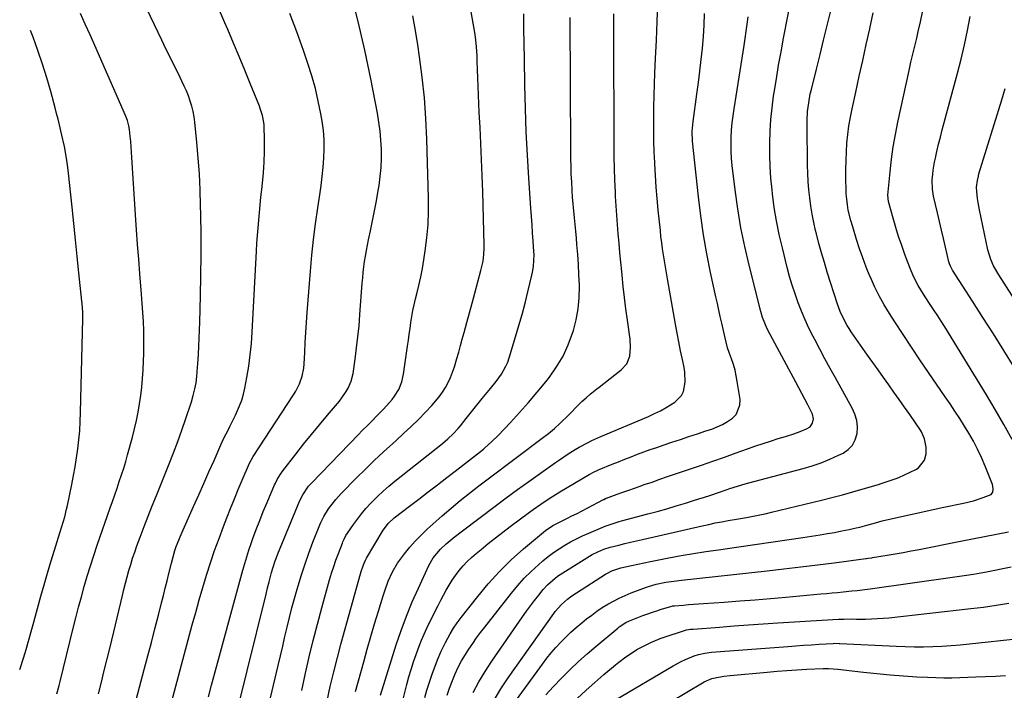
# Model space of a CAD drawing. Units: inches. Extents: x 1911225 to 1916582, y 464193 to 469641.
# Drawn here: x 1911287 to 1911747, y 468016 to 468329 of the extents above; entities that cross this region are included whole.
import ezdxf

# ---------------------------------------------------------------- set-up
doc = ezdxf.new("R2010")
doc.units = ezdxf.units.IN
doc.header["$MEASUREMENT"] = 0
doc.layers.add('7', color=7, linetype='Continuous')
doc.layers.add('8', color=7, linetype='Continuous')

msp = doc.modelspace()

# ---------------------------------------------------------------- linework, layer by layer
at = {"layer": '7', "color": 18}
for points in [[(1911324.06, 468014.37, 1964), (1911325.46, 468019.81, 1964), (1911326.85, 468025.25, 1964), (1911328.2, 468030.7, 1964), (1911329.53, 468036.15, 1964), (1911335.32, 468060.23, 1964), (1911336.04, 468063.17, 1964), (1911336.78, 468066.1, 1964), (1911337.55, 468069.03, 1964), (1911338.35, 468071.95, 1964), (1911339.19, 468074.86, 1964), (1911340.08, 468077.75, 1964), (1911341.05, 468080.61, 1964), (1911342.06, 468083.46, 1964), (1911343.59, 468087.6, 1964), (1911345.43, 468092.5, 1964), (1911347.3, 468097.39, 1964), (1911349.21, 468102.26, 1964), (1911351.16, 468107.11, 1964), (1911357.11, 468121.76, 1964), (1911359.19, 468127.02, 1964), (1911361.2, 468132.31, 1964), (1911363.09, 468137.64, 1964), (1911364.92, 468142.99, 1964), (1911367.51, 468150.84, 1964), (1911368.39, 468153.76, 1964), (1911369.12, 468156.81, 1964), (1911369.66, 468159.72, 1964), (1911370.05, 468162.65, 1964), (1911370.42, 468167.07, 1964), (1911370.52, 468168.55, 1964), (1911370.77, 468173.08, 1964), (1911370.97, 468176.83, 1964), (1911371.14, 468180.57, 1964), (1911371.28, 468184.32, 1964), (1911371.41, 468188.07, 1964), (1911371.75, 468200.3, 1964), (1911371.95, 468209.8, 1964), (1911372.06, 468219.3, 1964), (1911372.03, 468228.8, 1964), (1911371.91, 468238.29, 1964), (1911371.82, 468242.58, 1964), (1911371.59, 468249.93, 1964), (1911371.24, 468257.28, 1964), (1911370.72, 468264.61, 1964), (1911370.08, 468271.94, 1964), (1911369.13, 468281.55, 1964), (1911368.79, 468284.05, 1964), (1911368.35, 468286.52, 1964), (1911367.73, 468288.95, 1964), (1911366.99, 468291.36, 1964), (1911366.13, 468293.73, 1964), (1911365.2, 468296.08, 1964), (1911364.18, 468298.39, 1964), (1911363.1, 468300.67, 1964), (1911361.44, 468304.01, 1964), (1911359.5, 468307.94, 1964), (1911357.56, 468311.89, 1964), (1911355.65, 468315.84, 1964), (1911353.74, 468319.8, 1964), (1911330.94, 468367.55, 1964)], [(1911401.7, 468000.68, 1974), (1911408.02, 468027.65, 1974), (1911409.08, 468032.13, 1974), (1911410.13, 468036.6, 1974), (1911411.18, 468041.08, 1974), (1911412.23, 468045.56, 1974), (1911413.32, 468050.02, 1974), (1911414.45, 468054.48, 1974), (1911415.65, 468058.92, 1974), (1911416.89, 468063.34, 1974), (1911417.33, 468064.83, 1974), (1911418.89, 468069.97, 1974), (1911420.55, 468075.07, 1974), (1911422.35, 468080.13, 1974), (1911424.25, 468085.16, 1974), (1911427.49, 468093.39, 1974), (1911427.89, 468094.38, 1974), (1911429.28, 468097.26, 1974), (1911431.58, 468100.85, 1974), (1911432.56, 468102.17, 1974), (1911434.91, 468105.12, 1974), (1911437.46, 468107.9, 1974), (1911444.61, 468115.23, 1974), (1911448.73, 468119.36, 1974), (1911452.91, 468123.43, 1974), (1911457.17, 468127.42, 1974), (1911461.49, 468131.34, 1974), (1911463.07, 468132.75, 1974), (1911466.6, 468135.97, 1974), (1911470.08, 468139.24, 1974), (1911473.48, 468142.6, 1974), (1911476.83, 468146.01, 1974), (1911479.79, 468149.1, 1974), (1911481.55, 468151.06, 1974), (1911483.2, 468153.1, 1974), (1911484.71, 468155.25, 1974), (1911486.13, 468157.48, 1974), (1911487.37, 468159.8, 1974), (1911488.51, 468162.17, 1974), (1911489.46, 468164.62, 1974), (1911490.31, 468167.11, 1974), (1911491.47, 468171.08, 1974), (1911492.33, 468174.09, 1974), (1911493.18, 468177.12, 1974), (1911494, 468180.15, 1974), (1911494.83, 468183.25, 1974), (1911496.06, 468187.83, 1974), (1911497.3, 468192.41, 1974), (1911498.54, 468196.99, 1974), (1911499.8, 468201.57, 1974), (1911502.7, 468212.12, 1974), (1911503.67, 468216.59, 1974), (1911504.05, 468219.62, 1974), (1911504.2, 468222.66, 1974), (1911504.19, 468224.19, 1974), (1911503.53, 468248.99, 1974), (1911503.29, 468256.5, 1974), (1911503.01, 468264.02, 1974), (1911502.67, 468271.53, 1974), (1911502.28, 468279.04, 1974), (1911501.89, 468285.98, 1974), (1911501.68, 468290.01, 1974), (1911501.5, 468294.06, 1974), (1911501.35, 468298.1, 1974), (1911501.23, 468302.14, 1974), (1911501.13, 468305.83, 1974), (1911500.99, 468310.23, 1974), (1911500.89, 468312.42, 1974), (1911500.61, 468316.82, 1974), (1911500.11, 468321.18, 1974), (1911499.78, 468323.36, 1974), (1911494.9, 468351.52, 1974)], [(1911455.75, 468013.75, 1982), (1911463.18, 468037.21, 1982), (1911465.47, 468043.98, 1982), (1911467.93, 468050.67, 1982), (1911470.63, 468057.27, 1982), (1911473.51, 468063.8, 1982), (1911478.37, 468074.28, 1982), (1911480.39, 468077.83, 1982), (1911482.03, 468080, 1982), (1911483.88, 468081.99, 1982), (1911486.5, 468084.37, 1982), (1911490.24, 468087.55, 1982), (1911494.09, 468090.58, 1982), (1911509.26, 468102, 1982), (1911514.51, 468105.91, 1982), (1911519.78, 468109.79, 1982), (1911525.09, 468113.63, 1982), (1911530.42, 468117.44, 1982), (1911537.55, 468122.48, 1982), (1911539.34, 468123.72, 1982), (1911542.97, 468126.15, 1982), (1911546.64, 468128.5, 1982), (1911548.51, 468129.64, 1982), (1911552.37, 468131.72, 1982), (1911554.44, 468132.73, 1982), (1911558.66, 468134.61, 1982), (1911580.95, 468144.02, 1982), (1911583.77, 468145.3, 1982), (1911586.55, 468146.67, 1982), (1911589.24, 468148.19, 1982), (1911593.19, 468150.63, 1982), (1911596.27, 468153.7, 1982), (1911597.2, 468155.63, 1982), (1911598.04, 468160.06, 1982), (1911597.9, 468164.64, 1982), (1911597.54, 468166.92, 1982), (1911596.74, 468170.58, 1982), (1911595.88, 468174.7, 1982), (1911595.04, 468178.82, 1982), (1911594.26, 468182.95, 1982), (1911593.5, 468187.08, 1982), (1911589.75, 468208.3, 1982), (1911589.26, 468211.11, 1982), (1911588.79, 468213.92, 1982), (1911588.33, 468216.73, 1982), (1911587.88, 468219.54, 1982), (1911587.47, 468222.35, 1982), (1911587.08, 468225.17, 1982), (1911586.75, 468228, 1982), (1911586.45, 468230.83, 1982), (1911585.5, 468240.38, 1982), (1911585.01, 468245.77, 1982), (1911584.56, 468251.16, 1982), (1911584.19, 468256.56, 1982), (1911583.87, 468261.96, 1982), (1911583.84, 468262.63, 1982), (1911583.61, 468267.71, 1982), (1911583.45, 468272.78, 1982), (1911583.37, 468277.86, 1982), (1911583.35, 468282.94, 1982), (1911583.35, 468283.39, 1982), (1911583.41, 468288.69, 1982), (1911583.52, 468293.99, 1982), (1911583.7, 468299.29, 1982), (1911583.92, 468304.59, 1982), (1911584.25, 468311.26, 1982), (1911584.65, 468319.89, 1982), (1911585.02, 468328.52, 1982), (1911585.34, 468337.16, 1982)], [(1911486.87, 468013.65, 1988), (1911488.07, 468017.02, 1988), (1911489.36, 468020.53, 1988), (1911490.62, 468023.69, 1988), (1911492.06, 468026.78, 1988), (1911493.67, 468029.79, 1988), (1911495.44, 468032.69, 1988), (1911497.07, 468035.19, 1988), (1911498.85, 468037.84, 1988), (1911500.67, 468040.46, 1988), (1911502.56, 468043.03, 1988), (1911504.5, 468045.56, 1988), (1911516.98, 468061.46, 1988), (1911519.88, 468064.96, 1988), (1911522.92, 468068.34, 1988), (1911526.14, 468071.54, 1988), (1911529.49, 468074.62, 1988), (1911531.63, 468076.47, 1988), (1911534.05, 468078.46, 1988), (1911536.55, 468080.36, 1988), (1911539.14, 468082.11, 1988), (1911541.8, 468083.77, 1988), (1911544.54, 468085.31, 1988), (1911547.32, 468086.77, 1988), (1911550.15, 468088.13, 1988), (1911553.01, 468089.42, 1988), (1911560.62, 468092.67, 1988), (1911561.55, 468093.05, 1988), (1911565.35, 468094.33, 1988), (1911567.28, 468094.88, 1988), (1911568.25, 468095.14, 1988), (1911580.58, 468098.42, 1988), (1911585.02, 468099.62, 1988), (1911589.45, 468100.87, 1988), (1911593.86, 468102.16, 1988), (1911598.26, 468103.49, 1988), (1911601.94, 468104.63, 1988), (1911604.49, 468105.43, 1988), (1911607.04, 468106.25, 1988), (1911609.57, 468107.1, 1988), (1911613.66, 468108.5, 1988), (1911617.17, 468109.69, 1988), (1911618.92, 468110.27, 1988), (1911622.45, 468111.4, 1988), (1911625.99, 468112.44, 1988), (1911627.78, 468112.93, 1988), (1911653.18, 468119.72, 1988), (1911657.37, 468120.97, 1988), (1911661.52, 468122.37, 1988), (1911665.57, 468124.01, 1988), (1911669.56, 468125.81, 1988), (1911671.73, 468126.86, 1988), (1911674.18, 468128.55, 1988), (1911676.17, 468130.58, 1988), (1911677.47, 468133.1, 1988), (1911678.32, 468135.95, 1988), (1911678.43, 468139.05, 1988), (1911678.15, 468142.08, 1988), (1911677.3, 468145, 1988), (1911676.07, 468147.84, 1988), (1911668.23, 468161.95, 1988), (1911665.77, 468166.43, 1988), (1911663.32, 468170.93, 1988), (1911660.9, 468175.44, 1988), (1911658.5, 468179.96, 1988), (1911657.75, 468181.37, 1988), (1911655.82, 468185.23, 1988), (1911653.99, 468189.13, 1988), (1911652.33, 468193.11, 1988), (1911650.77, 468197.13, 1988), (1911649.35, 468201.2, 1988), (1911648.02, 468205.31, 1988), (1911646.82, 468209.45, 1988), (1911645.71, 468213.62, 1988), (1911643.41, 468222.77, 1988), (1911641.97, 468229.03, 1988), (1911640.69, 468235.32, 1988), (1911639.66, 468241.65, 1988), (1911638.79, 468248.01, 1988), (1911638.58, 468249.85, 1988), (1911638.05, 468255.32, 1988), (1911637.68, 468260.8, 1988), (1911637.52, 468266.29, 1988), (1911637.52, 468271.78, 1988), (1911637.73, 468277.27, 1988), (1911638.08, 468282.75, 1988), (1911638.64, 468288.21, 1988), (1911639.35, 468293.66, 1988), (1911639.61, 468295.44, 1988), (1911640.6, 468301.77, 1988), (1911641.65, 468308.09, 1988), (1911642.78, 468314.39, 1988), (1911643.97, 468320.68, 1988), (1911648.05, 468341.41, 1988)], [(1911338.86, 468000.94, 1966), (1911345.5, 468025.76, 1966), (1911347.17, 468032.07, 1966), (1911348.84, 468038.39, 1966), (1911350.48, 468044.71, 1966), (1911352.1, 468051.04, 1966), (1911353.59, 468056.88, 1966), (1911354.45, 468060.29, 1966), (1911355.31, 468063.71, 1966), (1911356.15, 468067.12, 1966), (1911356.99, 468070.55, 1966), (1911358.17, 468075.43, 1966), (1911358.92, 468078.36, 1966), (1911359.77, 468081.27, 1966), (1911360.44, 468083.17, 1966), (1911361.59, 468086.16, 1966), (1911362.24, 468087.78, 1966), (1911363.62, 468090.98, 1966), (1911368.51, 468101.91, 1966), (1911370.91, 468107.28, 1966), (1911373.31, 468112.65, 1966), (1911375.7, 468118.02, 1966), (1911378.08, 468123.4, 1966), (1911381.27, 468130.64, 1966), (1911382.88, 468134.14, 1966), (1911384.6, 468137.59, 1966), (1911385.48, 468139.3, 1966), (1911387.2, 468142.76, 1966), (1911388.03, 468144.5, 1966), (1911390.03, 468148.94, 1966), (1911391.03, 468151.66, 1966), (1911391.82, 468154.44, 1966), (1911392.46, 468157.27, 1966), (1911393.37, 468162.11, 1966), (1911394.25, 468167.4, 1966), (1911394.99, 468172.72, 1966), (1911395.52, 468178.05, 1966), (1911395.91, 468183.41, 1966), (1911397.9, 468221.28, 1966), (1911398.11, 468224.89, 1966), (1911398.35, 468228.5, 1966), (1911398.62, 468232.1, 1966), (1911398.92, 468235.71, 1966), (1911399.25, 468239.31, 1966), (1911399.61, 468242.91, 1966), (1911400, 468246.51, 1966), (1911400.41, 468250.1, 1966), (1911400.75, 468252.97, 1966), (1911401.23, 468257.88, 1966), (1911401.56, 468262.79, 1966), (1911401.67, 468267.72, 1966), (1911401.63, 468272.65, 1966), (1911401.41, 468280.26, 1966), (1911401.34, 468281.38, 1966), (1911400.73, 468284.69, 1966), (1911399.67, 468287.91, 1966), (1911399.27, 468288.96, 1966), (1911395, 468299.54, 1966), (1911392.42, 468305.87, 1966), (1911389.81, 468312.18, 1966), (1911387.15, 468318.48, 1966), (1911384.46, 468324.76, 1966), (1911383.08, 468327.94, 1966), (1911379.71, 468335.82, 1966)], [(1911508.84, 468011.35, 1992), (1911511.97, 468016.69, 1992), (1911515.37, 468021.89, 1992), (1911536.7, 468051.91, 1992), (1911537.37, 468052.81, 1992), (1911540.31, 468056.16, 1992), (1911543.11, 468058.6, 1992), (1911545.19, 468060.15, 1992), (1911547.35, 468061.6, 1992), (1911560.87, 468070.21, 1992), (1911561.83, 468070.78, 1992), (1911563.83, 468071.79, 1992), (1911568.07, 468073.24, 1992), (1911572.93, 468074.34, 1992), (1911575.92, 468074.98, 1992), (1911578.91, 468075.61, 1992), (1911581.9, 468076.22, 1992), (1911584.9, 468076.81, 1992), (1911590.42, 468077.88, 1992), (1911596.18, 468078.94, 1992), (1911601.96, 468079.95, 1992), (1911607.75, 468080.86, 1992), (1911613.55, 468081.71, 1992), (1911623.05, 468083.03, 1992), (1911630.53, 468084.08, 1992), (1911638, 468085.16, 1992), (1911645.47, 468086.27, 1992), (1911652.93, 468087.41, 1992), (1911661.1, 468088.67, 1992), (1911664.47, 468089.22, 1992), (1911667.83, 468089.82, 1992), (1911671.18, 468090.48, 1992), (1911674.53, 468091.18, 1992), (1911677.91, 468091.92, 1992), (1911679.55, 468092.3, 1992), (1911682.82, 468093.14, 1992), (1911686.89, 468094.32, 1992), (1911688.46, 468094.78, 1992), (1911690.04, 468095.18, 1992), (1911699.08, 468097.23, 1992), (1911704, 468098.33, 1992), (1911708.92, 468099.42, 1992), (1911713.85, 468100.47, 1992), (1911718.78, 468101.51, 1992), (1911727.99, 468103.41, 1992), (1911732.65, 468104.56, 1992), (1911737.2, 468106.06, 1992), (1911740.89, 468107.56, 1992), (1911741.68, 468108.57, 1992), (1911741.91, 468109.97, 1992), (1911741.72, 468111.41, 1992), (1911741.5, 468112.12, 1992), (1911738.04, 468120.73, 1992), (1911736.37, 468124.72, 1992), (1911734.58, 468128.65, 1992), (1911732.62, 468132.49, 1992), (1911730.44, 468136.22, 1992), (1911728.4, 468139.51, 1992), (1911726.21, 468142.97, 1992), (1911723.99, 468146.42, 1992), (1911721.72, 468149.83, 1992), (1911719.42, 468153.22, 1992), (1911711.62, 468164.52, 1992), (1911707.62, 468170.39, 1992), (1911703.67, 468176.29, 1992), (1911699.78, 468182.23, 1992), (1911695.93, 468188.2, 1992), (1911693.49, 468192.02, 1992), (1911691, 468196.16, 1992), (1911688.65, 468200.36, 1992), (1911686.5, 468204.67, 1992), (1911684.5, 468209.06, 1992), (1911684.31, 468209.51, 1992), (1911682.58, 468213.75, 1992), (1911680.94, 468218.04, 1992), (1911679.44, 468222.37, 1992), (1911678.04, 468226.73, 1992), (1911676.28, 468232.53, 1992), (1911675.41, 468235.53, 1992), (1911674.21, 468240.34, 1992), (1911673.75, 468242.89, 1992), (1911673.45, 468245.46, 1992), (1911673.28, 468248.04, 1992), (1911673.24, 468249.33, 1992), (1911673.11, 468255.55, 1992), (1911673.08, 468259.6, 1992), (1911673.14, 468263.65, 1992), (1911673.32, 468267.69, 1992), (1911673.57, 468271.73, 1992), (1911673.97, 468275.76, 1992), (1911674.48, 468279.77, 1992), (1911675.15, 468283.76, 1992), (1911675.93, 468287.73, 1992), (1911677.64, 468295.56, 1992), (1911679.27, 468302.97, 1992), (1911680.91, 468310.38, 1992), (1911682.57, 468317.78, 1992), (1911684.24, 468325.19, 1992), (1911684.26, 468325.27, 1992), (1911685.82, 468332.64, 1992)], [(1911750.65, 468133.21, 1994), (1911746.8, 468140.24, 1994), (1911742.79, 468147.19, 1994), (1911738.68, 468154.08, 1994), (1911719.22, 468185.85, 1994), (1911717.61, 468188.43, 1994), (1911715.98, 468191, 1994), (1911714.31, 468193.55, 1994), (1911711.84, 468197.23, 1994), (1911709.28, 468201.16, 1994), (1911706.87, 468205.19, 1994), (1911704.7, 468209.34, 1994), (1911702.88, 468213.66, 1994), (1911700.63, 468219.66, 1994), (1911699.12, 468223.84, 1994), (1911697.69, 468228.05, 1994), (1911696.36, 468232.3, 1994), (1911695.11, 468236.57, 1994), (1911692.92, 468244.45, 1994), (1911692.64, 468247.31, 1994), (1911693.72, 468258.31, 1994), (1911694.4, 468264.16, 1994), (1911695.21, 468269.98, 1994), (1911696.23, 468275.77, 1994), (1911697.37, 468281.55, 1994), (1911702.58, 468305.69, 1994), (1911703.42, 468309.47, 1994), (1911704.28, 468313.25, 1994), (1911705.19, 468317.02, 1994), (1911706.12, 468320.78, 1994), (1911706.89, 468323.82, 1994), (1911707.94, 468328.32, 1994), (1911708.81, 468332.85, 1994)], [(1911304.71, 468014.36, 1962), (1911305.75, 468018.22, 1962), (1911306.25, 468020.16, 1962), (1911312.37, 468045.02, 1962), (1911313.6, 468049.92, 1962), (1911314.86, 468054.81, 1962), (1911316.16, 468059.69, 1962), (1911317.49, 468064.56, 1962), (1911318.89, 468069.41, 1962), (1911320.35, 468074.24, 1962), (1911321.9, 468079.05, 1962), (1911323.51, 468083.83, 1962), (1911329.54, 468101.21, 1962), (1911330.61, 468104.3, 1962), (1911331.69, 468107.4, 1962), (1911332.78, 468110.49, 1962), (1911333.86, 468113.58, 1962), (1911334.92, 468116.68, 1962), (1911335.92, 468119.79, 1962), (1911336.86, 468122.93, 1962), (1911337.75, 468126.08, 1962), (1911339.98, 468134.34, 1962), (1911340.95, 468138.19, 1962), (1911341.85, 468142.05, 1962), (1911342.62, 468145.95, 1962), (1911343.31, 468149.86, 1962), (1911343.88, 468153.79, 1962), (1911344.36, 468157.73, 1962), (1911344.7, 468161.68, 1962), (1911344.96, 468165.65, 1962), (1911345.18, 468170.08, 1962), (1911345.3, 468173.12, 1962), (1911345.37, 468176.16, 1962), (1911345.37, 468179.2, 1962), (1911345.29, 468184.06, 1962), (1911345.14, 468188.32, 1962), (1911344.89, 468192.57, 1962), (1911344.58, 468196.82, 1962), (1911344.41, 468198.95, 1962), (1911344.24, 468201.07, 1962), (1911343.45, 468210.59, 1962), (1911342.9, 468217.47, 1962), (1911342.37, 468224.36, 1962), (1911341.89, 468231.25, 1962), (1911341.44, 468238.14, 1962), (1911339.75, 468265.03, 1962), (1911339.58, 468267.5, 1962), (1911339.16, 468272.44, 1962), (1911338.91, 468274.91, 1962), (1911338.56, 468278.14, 1962), (1911338.31, 468279.82, 1962), (1911337.63, 468282.28, 1962), (1911337.04, 468283.87, 1962), (1911336.71, 468284.66, 1962), (1911320.18, 468322.25, 1962), (1911317.96, 468327.25, 1962), (1911315.72, 468332.25, 1962)], [(1911355.88, 468001.63, 1968), (1911367.94, 468046.61, 1968), (1911369.53, 468052.43, 1968), (1911371.17, 468058.24, 1968), (1911372.87, 468064.03, 1968), (1911374.61, 468069.81, 1968), (1911376.44, 468075.56, 1968), (1911378.36, 468081.28, 1968), (1911380.4, 468086.96, 1968), (1911382.52, 468092.61, 1968), (1911384.06, 468096.57, 1968), (1911385.81, 468100.99, 1968), (1911387.58, 468105.4, 1968), (1911389.4, 468109.79, 1968), (1911391.25, 468114.16, 1968), (1911394.65, 468122.08, 1968), (1911396.34, 468125.19, 1968), (1911415.24, 468154.08, 1968), (1911416.23, 468155.74, 1968), (1911417.93, 468159.19, 1968), (1911419.19, 468162.83, 1968), (1911419.93, 468166.6, 1968), (1911420.12, 468168.51, 1968), (1911420.41, 468173.93, 1968), (1911420.67, 468178.57, 1968), (1911420.96, 468183.21, 1968), (1911421.28, 468187.85, 1968), (1911421.62, 468192.48, 1968), (1911423.11, 468211.86, 1968), (1911423.77, 468219.27, 1968), (1911424.54, 468226.66, 1968), (1911425.47, 468234.04, 1968), (1911426.51, 468241.4, 1968), (1911427.46, 468247.56, 1968), (1911428.06, 468251.84, 1968), (1911428.6, 468256.13, 1968), (1911429.03, 468260.43, 1968), (1911429.39, 468264.74, 1968), (1911429.54, 468269.05, 1968), (1911429.49, 468273.34, 1968), (1911429.12, 468277.62, 1968), (1911428.54, 468281.9, 1968), (1911427.94, 468285.4, 1968), (1911426.76, 468291.38, 1968), (1911425.38, 468297.3, 1968), (1911423.72, 468303.15, 1968), (1911421.86, 468308.96, 1968), (1911419.78, 468314.94, 1968), (1911416.66, 468323.66, 1968), (1911413.45, 468332.35, 1968)], [(1911384.64, 467989.28, 1972), (1911402.37, 468060.9, 1972), (1911403.09, 468063.81, 1972), (1911403.8, 468066.73, 1972), (1911404.96, 468071.08, 1972), (1911405.55, 468073.06, 1972), (1911406.66, 468076.45, 1972), (1911407.28, 468078.12, 1972), (1911407.93, 468079.78, 1972), (1911416.97, 468102, 1972), (1911418.18, 468104.7, 1972), (1911419.56, 468107.31, 1972), (1911422.25, 468111.35, 1972), (1911423.53, 468112.76, 1972), (1911445.73, 468135.77, 1972), (1911447.13, 468137.22, 1972), (1911449.98, 468140.08, 1972), (1911451.42, 468141.5, 1972), (1911454.28, 468144.36, 1972), (1911457.05, 468147.29, 1972), (1911460, 468150.5, 1972), (1911461.22, 468151.93, 1972), (1911462.35, 468153.42, 1972), (1911464.29, 468156.64, 1972), (1911465.72, 468160.1, 1972), (1911466.55, 468163.75, 1972), (1911468.43, 468176.84, 1972), (1911468.83, 468179.61, 1972), (1911469.23, 468182.38, 1972), (1911469.62, 468185.15, 1972), (1911470.02, 468187.91, 1972), (1911470.46, 468190.67, 1972), (1911470.96, 468193.42, 1972), (1911471.55, 468196.15, 1972), (1911472.19, 468198.87, 1972), (1911472.8, 468201.28, 1972), (1911473.74, 468205.21, 1972), (1911474.6, 468209.15, 1972), (1911475.34, 468213.12, 1972), (1911476.02, 468217.1, 1972), (1911476.68, 468221.36, 1972), (1911477.45, 468227.49, 1972), (1911478.01, 468233.64, 1972), (1911478.22, 468239.81, 1972), (1911478.22, 468245.99, 1972), (1911477.44, 468273.51, 1972), (1911476.99, 468283.19, 1972), (1911476.3, 468292.84, 1972), (1911475.26, 468302.46, 1972), (1911473.99, 468312.06, 1972), (1911473.16, 468317.57, 1972), (1911472.07, 468324.39, 1972), (1911470.91, 468331.2, 1972)], [(1911419, 468015.93, 1976), (1911420.77, 468023.96, 1976), (1911422.53, 468031.65, 1976), (1911424.37, 468039.32, 1976), (1911426.34, 468046.95, 1976), (1911428.4, 468054.56, 1976), (1911432.04, 468067.59, 1976), (1911432.96, 468070.71, 1976), (1911433.94, 468073.81, 1976), (1911435, 468076.89, 1976), (1911436.12, 468079.94, 1976), (1911437.99, 468084.82, 1976), (1911438.23, 468085.42, 1976), (1911438.76, 468086.59, 1976), (1911439.67, 468088.29, 1976), (1911440.37, 468089.38, 1976), (1911443.17, 468093.51, 1976), (1911445, 468096.05, 1976), (1911446.92, 468098.53, 1976), (1911448.95, 468100.91, 1976), (1911451.07, 468103.22, 1976), (1911454.33, 468106.51, 1976), (1911456.97, 468109.01, 1976), (1911459.71, 468111.4, 1976), (1911462.51, 468113.72, 1976), (1911484.68, 468131.38, 1976), (1911487.27, 468133.56, 1976), (1911489.73, 468135.88, 1976), (1911492.04, 468138.34, 1976), (1911493.14, 468139.63, 1976), (1911495.79, 468143, 1976), (1911497.64, 468145.35, 1976), (1911499.5, 468147.69, 1976), (1911501.4, 468150.01, 1976), (1911503.31, 468152.31, 1976), (1911507.22, 468156.96, 1976), (1911509.86, 468160.28, 1976), (1911512.3, 468163.75, 1976), (1911514.37, 468167.41, 1976), (1911515.19, 468169.35, 1976), (1911515.89, 468171.34, 1976), (1911518.9, 468181.23, 1976), (1911520.43, 468186.43, 1976), (1911521.89, 468191.65, 1976), (1911523.27, 468196.9, 1976), (1911524.57, 468202.16, 1976), (1911526.45, 468210.02, 1976), (1911526.74, 468211.38, 1976), (1911527.19, 468214.11, 1976), (1911527.44, 468216.86, 1976), (1911527.47, 468219.63, 1976), (1911527.41, 468221.01, 1976), (1911527.07, 468225.92, 1976), (1911526.81, 468229.75, 1976), (1911526.55, 468233.59, 1976), (1911526.28, 468237.42, 1976), (1911526.02, 468241.26, 1976), (1911525.06, 468255.28, 1976), (1911524.4, 468266.13, 1976), (1911523.85, 468276.99, 1976), (1911523.47, 468287.85, 1976), (1911523.21, 468298.72, 1976), (1911523, 468311.09, 1976), (1911522.88, 468318.12, 1976), (1911522.77, 468325.16, 1976), (1911522.67, 468332.19, 1976)], [(1911430.82, 468011.01, 1978), (1911432.34, 468017.8, 1978), (1911433.93, 468024.57, 1978), (1911435.66, 468031.31, 1978), (1911437.46, 468038.02, 1978), (1911446.52, 468070.48, 1978), (1911446.83, 468071.53, 1978), (1911447.87, 468074.62, 1978), (1911448.73, 468076.86, 1978), (1911449.03, 468077.44, 1978), (1911449.25, 468077.81, 1978), (1911457.11, 468090.82, 1978), (1911457.63, 468091.63, 1978), (1911459.41, 468093.91, 1978), (1911462.23, 468096.52, 1978), (1911469.36, 468102.02, 1978), (1911473.7, 468105.35, 1978), (1911478.03, 468108.69, 1978), (1911482.36, 468112.03, 1978), (1911486.69, 468115.37, 1978), (1911492.72, 468120.04, 1978), (1911494.12, 468121.12, 1978), (1911495.53, 468122.19, 1978), (1911498.35, 468124.34, 1978), (1911501.14, 468126.51, 1978), (1911503.87, 468128.76, 1978), (1911504.45, 468129.25, 1978), (1911507.65, 468132.12, 1978), (1911510.7, 468135.14, 1978), (1911516.45, 468141.16, 1978), (1911520.74, 468145.79, 1978), (1911524.94, 468150.49, 1978), (1911529, 468155.31, 1978), (1911532.97, 468160.22, 1978), (1911534.67, 468162.38, 1978), (1911538.02, 468167.16, 1978), (1911541, 468172.13, 1978), (1911543.42, 468177.4, 1978), (1911545.47, 468182.86, 1978), (1911545.87, 468184.13, 1978), (1911547.17, 468189.15, 1978), (1911548.13, 468194.2, 1978), (1911548.57, 468199.33, 1978), (1911548.68, 468204.51, 1978), (1911548.65, 468205.53, 1978), (1911548.46, 468210.23, 1978), (1911548.22, 468214.93, 1978), (1911547.9, 468219.62, 1978), (1911547.51, 468224.31, 1978), (1911547.24, 468227.31, 1978), (1911546.95, 468230.5, 1978), (1911546.66, 468233.68, 1978), (1911546.36, 468236.87, 1978), (1911546.06, 468240.06, 1978), (1911545.77, 468243.25, 1978), (1911545.51, 468246.44, 1978), (1911545.29, 468249.63, 1978), (1911545.05, 468253.58, 1978), (1911544.88, 468257.15, 1978), (1911544.74, 468260.73, 1978), (1911544.66, 468264.3, 1978), (1911544.62, 468267.88, 1978), (1911544.36, 468330.34, 1978)], [(1911465.61, 468008.81, 1984), (1911468.16, 468018.78, 1984), (1911469.1, 468022.29, 1984), (1911470.12, 468025.78, 1984), (1911471.23, 468029.25, 1984), (1911472.4, 468032.69, 1984), (1911473.88, 468036.67, 1984), (1911475, 468039.48, 1984), (1911476.21, 468042.25, 1984), (1911477.49, 468045, 1984), (1911481.49, 468053.25, 1984), (1911482.69, 468055.67, 1984), (1911483.91, 468058.08, 1984), (1911485.17, 468060.46, 1984), (1911486.46, 468062.84, 1984), (1911487.83, 468065.16, 1984), (1911489.26, 468067.44, 1984), (1911490.81, 468069.64, 1984), (1911492.57, 468071.96, 1984), (1911494.38, 468074.1, 1984), (1911496.27, 468076.16, 1984), (1911498.29, 468078.09, 1984), (1911500.4, 468079.94, 1984), (1911502.72, 468081.85, 1984), (1911506.07, 468084.57, 1984), (1911509.45, 468087.26, 1984), (1911512.87, 468089.89, 1984), (1911516.32, 468092.48, 1984), (1911525.38, 468099.19, 1984), (1911527.11, 468100.45, 1984), (1911530.6, 468102.93, 1984), (1911534.14, 468105.33, 1984), (1911537.75, 468107.62, 1984), (1911539.58, 468108.73, 1984), (1911553.25, 468116.83, 1984), (1911555.53, 468118.07, 1984), (1911557.3, 468118.88, 1984), (1911557.9, 468119.13, 1984), (1911563.98, 468121.62, 1984), (1911566.92, 468122.81, 1984), (1911569.86, 468123.99, 1984), (1911572.82, 468125.15, 1984), (1911575.78, 468126.3, 1984), (1911578.75, 468127.41, 1984), (1911581.73, 468128.5, 1984), (1911584.73, 468129.54, 1984), (1911587.73, 468130.56, 1984), (1911591.85, 468131.92, 1984), (1911595.82, 468133.23, 1984), (1911599.78, 468134.55, 1984), (1911603.75, 468135.87, 1984), (1911607.71, 468137.2, 1984), (1911610.43, 468138.11, 1984), (1911612.97, 468139.1, 1984), (1911615.44, 468140.24, 1984), (1911617.79, 468141.61, 1984), (1911620.06, 468143.13, 1984), (1911621.8, 468144.95, 1984), (1911623.6, 468149.3, 1984), (1911623.66, 468151.83, 1984), (1911622.39, 468160.26, 1984), (1911621.9, 468162.95, 1984), (1911621.31, 468165.62, 1984), (1911620.54, 468168.23, 1984), (1911619.67, 468170.83, 1984), (1911618.73, 468173.35, 1984), (1911617.85, 468175.99, 1984), (1911617.14, 468178.69, 1984), (1911616.53, 468181.41, 1984), (1911615.91, 468184.13, 1984), (1911615.14, 468187.54, 1984), (1911614.45, 468190.61, 1984), (1911613.76, 468193.68, 1984), (1911613.08, 468196.75, 1984), (1911612.41, 468199.82, 1984), (1911609.92, 468211.22, 1984), (1911608.15, 468220.02, 1984), (1911606.57, 468228.85, 1984), (1911605.29, 468237.73, 1984), (1911604.19, 468246.63, 1984), (1911601.45, 468272.57, 1984), (1911601.32, 468277.18, 1984), (1911601.75, 468281.79, 1984), (1911603.56, 468294.61, 1984), (1911604.28, 468299.97, 1984), (1911604.95, 468305.34, 1984), (1911605.54, 468310.72, 1984), (1911606.08, 468316.1, 1984), (1911606.52, 468321.5, 1984), (1911606.87, 468326.89, 1984), (1911607.08, 468332.3, 1984)], [(1911476.45, 468012.64, 1986), (1911477.49, 468016.02, 1986), (1911478.56, 468019.39, 1986), (1911480.07, 468023.99, 1986), (1911480.8, 468026.08, 1986), (1911482.37, 468030.23, 1986), (1911484.12, 468034.31, 1986), (1911486.09, 468038.28, 1986), (1911488.36, 468042.4, 1986), (1911489.95, 468044.99, 1986), (1911491.66, 468047.5, 1986), (1911493.47, 468049.95, 1986), (1911501.21, 468059.9, 1986), (1911506.13, 468065.83, 1986), (1911511.29, 468071.54, 1986), (1911516.8, 468076.9, 1986), (1911522.54, 468082.04, 1986), (1911532.77, 468090.63, 1986), (1911536.21, 468093.02, 1986), (1911539.93, 468094.96, 1986), (1911542.8, 468096.33, 1986), (1911545.17, 468097.48, 1986), (1911547.54, 468098.65, 1986), (1911549.89, 468099.85, 1986), (1911552.23, 468101.06, 1986), (1911559.89, 468105.11, 1986), (1911560.07, 468105.2, 1986), (1911560.81, 468105.57, 1986), (1911561.19, 468105.73, 1986), (1911561.38, 468105.8, 1986), (1911566.34, 468107.63, 1986), (1911569.01, 468108.61, 1986), (1911571.7, 468109.58, 1986), (1911574.38, 468110.52, 1986), (1911577.08, 468111.46, 1986), (1911578.95, 468112.1, 1986), (1911582.58, 468113.34, 1986), (1911586.21, 468114.59, 1986), (1911589.84, 468115.84, 1986), (1911593.47, 468117.09, 1986), (1911605.6, 468121.28, 1986), (1911610.99, 468123.14, 1986), (1911616.38, 468125.02, 1986), (1911621.77, 468126.9, 1986), (1911627.16, 468128.79, 1986), (1911631.08, 468130.17, 1986), (1911634.51, 468131.35, 1986), (1911637.95, 468132.5, 1986), (1911641.41, 468133.6, 1986), (1911644.87, 468134.67, 1986), (1911648.78, 468135.84, 1986), (1911651.77, 468136.87, 1986), (1911654.67, 468138.13, 1986), (1911656.34, 468139.13, 1986), (1911657.53, 468140.77, 1986), (1911657.88, 468142.92, 1986), (1911657.5, 468145.08, 1986), (1911655.36, 468149.38, 1986), (1911653.96, 468152.03, 1986), (1911652.56, 468154.68, 1986), (1911651.15, 468157.32, 1986), (1911649.73, 468159.95, 1986), (1911637.67, 468182.31, 1986), (1911636.37, 468184.89, 1986), (1911635.21, 468187.53, 1986), (1911634.21, 468190.23, 1986), (1911633.41, 468193, 1986), (1911627.92, 468214.61, 1986), (1911625.87, 468223.37, 1986), (1911624.06, 468232.17, 1986), (1911622.6, 468241.03, 1986), (1911621.38, 468249.94, 1986), (1911620.05, 468261.19, 1986), (1911619.74, 468264.51, 1986), (1911619.53, 468267.83, 1986), (1911619.48, 468271.16, 1986), (1911619.54, 468274.49, 1986), (1911619.74, 468277.82, 1986), (1911620.01, 468281.14, 1986), (1911620.4, 468284.45, 1986), (1911620.86, 468287.75, 1986), (1911625.56, 468317.25, 1986), (1911626.07, 468320.62, 1986), (1911626.56, 468323.99, 1986), (1911626.99, 468327.37, 1986), (1911627.4, 468330.76, 1986)], [(1911751.57, 468167.04, 1996), (1911746.78, 468174.79, 1996), (1911741.96, 468182.53, 1996), (1911737.08, 468190.23, 1996), (1911732.18, 468197.91, 1996), (1911722.89, 468212.33, 1996), (1911721.88, 468214.23, 1996), (1911721.49, 468215.24, 1996), (1911721.33, 468215.75, 1996), (1911721.19, 468216.27, 1996), (1911719.55, 468223.16, 1996), (1911718.61, 468227.13, 1996), (1911717.68, 468231.1, 1996), (1911716.76, 468235.08, 1996), (1911715.85, 468239.06, 1996), (1911714.05, 468246.94, 1996), (1911713.83, 468248.01, 1996), (1911713.5, 468250.17, 1996), (1911713.35, 468254.53, 1996), (1911713.6, 468257.22, 1996), (1911713.83, 468259.1, 1996), (1911714.45, 468262.85, 1996), (1911714.84, 468264.7, 1996), (1911715.55, 468267.78, 1996), (1911716.35, 468271.16, 1996), (1911717.18, 468274.54, 1996), (1911718.04, 468277.91, 1996), (1911718.93, 468281.27, 1996), (1911725.18, 468304.4, 1996), (1911726.86, 468310.99, 1996), (1911728.44, 468317.61, 1996), (1911729.83, 468324.26, 1996), (1911731.12, 468330.94, 1996)], [(1911767.41, 468174.34, 1998), (1911744.41, 468210.14, 1998), (1911742.06, 468214.34, 1998), (1911740.79, 468217.28, 1998), (1911739.42, 468221.88, 1998), (1911735.44, 468240.47, 1998), (1911734.79, 468244.01, 1998), (1911734.54, 468245.79, 1998), (1911734.19, 468249.08, 1998), (1911734.11, 468251.16, 1998), (1911734.45, 468254.26, 1998), (1911734.91, 468256.29, 1998), (1911735.19, 468257.29, 1998), (1911745.89, 468291.95, 1998), (1911746.7, 468294.6, 1998), (1911747.5, 468297.25, 1998)], [(1911519.34, 468011.51, 1994), (1911531.45, 468028.29, 1994), (1911533.45, 468030.94, 1994), (1911535.53, 468033.54, 1994), (1911537.72, 468036.05, 1994), (1911539.97, 468038.5, 1994), (1911542.32, 468040.86, 1994), (1911544.73, 468043.16, 1994), (1911547.22, 468045.37, 1994), (1911549.77, 468047.52, 1994), (1911552.01, 468049.33, 1994), (1911554.4, 468051.19, 1994), (1911556.84, 468052.97, 1994), (1911559.35, 468054.64, 1994), (1911561.92, 468056.24, 1994), (1911564.56, 468057.71, 1994), (1911567.24, 468059.09, 1994), (1911569.99, 468060.34, 1994), (1911572.78, 468061.49, 1994), (1911579.98, 468064.25, 1994), (1911580.87, 468064.57, 1994), (1911584.48, 468065.63, 1994), (1911589.03, 468066.5, 1994), (1911592.68, 468067.07, 1994), (1911596.35, 468067.52, 1994), (1911636.36, 468071.87, 1994), (1911644.16, 468072.75, 1994), (1911651.96, 468073.66, 1994), (1911659.76, 468074.63, 1994), (1911667.55, 468075.63, 1994), (1911682.31, 468077.58, 1994), (1911682.72, 468077.64, 1994), (1911683.54, 468077.75, 1994), (1911685.17, 468077.98, 1994), (1911685.57, 468078.05, 1994), (1911692.3, 468079.13, 1994), (1911696.07, 468079.76, 1994), (1911699.83, 468080.41, 1994), (1911703.58, 468081.11, 1994), (1911707.33, 468081.83, 1994), (1911726.54, 468085.65, 1994), (1911732.15, 468086.77, 1994), (1911737.77, 468087.87, 1994), (1911743.38, 468088.98, 1994), (1911749, 468090.07, 1994)], [(1911533.05, 468013.81, 1996), (1911536.6, 468017.79, 1996), (1911540.26, 468021.67, 1996), (1911540.44, 468021.85, 1996), (1911544.33, 468025.68, 1996), (1911548.29, 468029.44, 1996), (1911552.36, 468033.08, 1996), (1911556.5, 468036.65, 1996), (1911566.57, 468045.08, 1996), (1911567.29, 468045.65, 1996), (1911570.38, 468047.64, 1996), (1911572.04, 468048.44, 1996), (1911572.89, 468048.8, 1996), (1911578.2, 468050.88, 1996), (1911580.21, 468051.64, 1996), (1911583.25, 468052.71, 1996), (1911585.3, 468053.37, 1996), (1911586.33, 468053.69, 1996), (1911591.33, 468055.21, 1996), (1911592.17, 468055.41, 1996), (1911593.03, 468055.52, 1996), (1911597.28, 468055.84, 1996), (1911599.62, 468056.02, 1996), (1911601.96, 468056.2, 1996), (1911606.64, 468056.54, 1996), (1911616.32, 468057.24, 1996), (1911623.5, 468057.77, 1996), (1911630.67, 468058.34, 1996), (1911637.85, 468058.93, 1996), (1911645.02, 468059.56, 1996), (1911661.33, 468061.03, 1996), (1911663.97, 468061.27, 1996), (1911666.6, 468061.51, 1996), (1911669.23, 468061.77, 1996), (1911671.86, 468062.03, 1996), (1911675.91, 468062.44, 1996), (1911678.34, 468062.7, 1996), (1911681.99, 468063.12, 1996), (1911684.42, 468063.44, 1996), (1911722.78, 468068.82, 1996), (1911726.09, 468069.31, 1996), (1911729.41, 468069.81, 1996), (1911732.71, 468070.35, 1996), (1911736.02, 468070.91, 1996), (1911738.79, 468071.4, 1996), (1911742.61, 468072.11, 1996), (1911746.42, 468072.9, 1996), (1911750.21, 468073.75, 1996)], [(1911547.68, 468012.2, 1998), (1911551.74, 468016, 1998), (1911555.91, 468019.7, 1998), (1911560.13, 468023.33, 1998), (1911565.54, 468027.84, 1998), (1911567.13, 468029.13, 1998), (1911570.4, 468031.61, 1998), (1911572.07, 468032.79, 1998), (1911575.52, 468034.99, 1998), (1911579.76, 468037.26, 1998), (1911581.93, 468038.29, 1998), (1911586.37, 468040.14, 1998), (1911588.63, 468040.95, 1998), (1911596.78, 468043.69, 1998), (1911598.6, 468044.19, 1998), (1911600.46, 468044.51, 1998), (1911601.09, 468044.58, 1998), (1911601.71, 468044.63, 1998), (1911614.06, 468045.58, 1998), (1911620.86, 468046.09, 1998), (1911627.66, 468046.58, 1998), (1911634.47, 468047.03, 1998), (1911641.28, 468047.47, 1998), (1911669.68, 468049.21, 1998), (1911672.07, 468049.32, 1998), (1911675.67, 468049.33, 1998), (1911678.06, 468049.32, 1998), (1911679.26, 468049.32, 1998), (1911682.29, 468049.32, 1998), (1911684.99, 468049.37, 1998), (1911687.7, 468049.48, 1998), (1911690.4, 468049.67, 1998), (1911693.09, 468049.93, 1998), (1911731.33, 468054.19, 1998), (1911734.31, 468054.54, 1998), (1911737.29, 468054.92, 1998), (1911740.26, 468055.33, 1998), (1911743.23, 468055.76, 1998), (1911746.19, 468056.24, 1998), (1911749.15, 468056.76, 1998)], [(1911584.15, 468006.46, 2002), (1911606.13, 468019.51, 2002), (1911606.83, 468019.91, 2002), (1911610.49, 468021.51, 2002), (1911612.03, 468021.89, 2002), (1911616.15, 468022.62, 2002), (1911619.02, 468022.96, 2002), (1911636.28, 468024.53, 2002), (1911640.92, 468024.93, 2002), (1911645.56, 468025.29, 2002), (1911650.21, 468025.59, 2002), (1911654.86, 468025.85, 2002), (1911662.46, 468026.23, 2002), (1911665.02, 468026.26, 2002), (1911669.27, 468025.94, 2002), (1911681.36, 468024.49, 2002), (1911687.57, 468023.81, 2002), (1911693.79, 468023.21, 2002), (1911700.02, 468022.75, 2002), (1911706.26, 468022.36, 2002), (1911711.23, 468022.11, 2002), (1911714.99, 468021.97, 2002), (1911718.75, 468021.89, 2002), (1911722.51, 468021.9, 2002), (1911726.28, 468021.98, 2002), (1911733.68, 468022.23, 2002), (1911738.31, 468022.42, 2002), (1911742.92, 468022.66, 2002), (1911747.54, 468022.97, 2002)]]:
    msp.add_polyline3d(points, dxfattribs=at)
at = {"layer": '8', "color": 18}
for points in [[(1911375.5, 468012.96, 1970), (1911376.95, 468018.34, 1970), (1911391.56, 468072.11, 1970), (1911392.44, 468075.24, 1970), (1911393.37, 468078.36, 1970), (1911394.37, 468081.45, 1970), (1911395.41, 468084.54, 1970), (1911396.25, 468086.93, 1970), (1911397.79, 468091.18, 1970), (1911399.39, 468095.41, 1970), (1911401.07, 468099.61, 1970), (1911402.81, 468103.78, 1970), (1911406.31, 468111.95, 1970), (1911406.7, 468112.82, 1970), (1911407.56, 468114.53, 1970), (1911409.04, 468116.99, 1970), (1911410.16, 468118.53, 1970), (1911416.23, 468126.32, 1970), (1911419.88, 468130.95, 1970), (1911423.57, 468135.55, 1970), (1911427.31, 468140.1, 1970), (1911431.1, 468144.62, 1970), (1911436.66, 468151.19, 1970), (1911437.79, 468152.62, 1970), (1911439.82, 468155.63, 1970), (1911440.73, 468157.21, 1970), (1911442.14, 468160.54, 1970), (1911442.96, 468164.06, 1970), (1911443.94, 468170.79, 1970), (1911444.64, 468175.98, 1970), (1911445.26, 468181.17, 1970), (1911445.77, 468186.37, 1970), (1911446.21, 468191.58, 1970), (1911447.29, 468206.2, 1970), (1911447.5, 468208.76, 1970), (1911447.75, 468211.31, 1970), (1911448.06, 468213.86, 1970), (1911448.4, 468216.41, 1970), (1911448.79, 468218.94, 1970), (1911449.22, 468221.47, 1970), (1911449.7, 468223.99, 1970), (1911450.22, 468226.51, 1970), (1911451.15, 468230.79, 1970), (1911452.13, 468235.45, 1970), (1911453.06, 468240.12, 1970), (1911453.91, 468244.8, 1970), (1911454.72, 468249.49, 1970), (1911455.12, 468251.92, 1970), (1911455.69, 468256.13, 1970), (1911456.09, 468260.35, 1970), (1911456.25, 468264.59, 1970), (1911456.25, 468268.83, 1970), (1911456.02, 468273.08, 1970), (1911455.65, 468277.31, 1970), (1911455.08, 468281.51, 1970), (1911454.37, 468285.7, 1970), (1911451.26, 468301.71, 1970), (1911449.9, 468308.43, 1970), (1911448.47, 468315.14, 1970), (1911446.93, 468321.82, 1970), (1911445.33, 468328.49, 1970), (1911443.48, 468335.94, 1970)], [(1911499.06, 468014.93, 1990), (1911501.77, 468019.93, 1990), (1911504.71, 468024.78, 1990), (1911507.81, 468029.55, 1990), (1911522.07, 468050.35, 1990), (1911523.9, 468052.94, 1990), (1911525.77, 468055.5, 1990), (1911527.71, 468058.02, 1990), (1911529.69, 468060.49, 1990), (1911531.78, 468063.05, 1990), (1911533.81, 468065.31, 1990), (1911536.03, 468067.38, 1990), (1911538.41, 468069.26, 1990), (1911540.93, 468070.96, 1990), (1911553.32, 468078.63, 1990), (1911554.63, 468079.4, 1990), (1911557.33, 468080.78, 1990), (1911560.14, 468081.93, 1990), (1911563.03, 468082.87, 1990), (1911567.04, 468083.89, 1990), (1911569.79, 468084.56, 1990), (1911572.54, 468085.22, 1990), (1911575.29, 468085.87, 1990), (1911578.05, 468086.51, 1990), (1911605.97, 468092.89, 1990), (1911609.01, 468093.56, 1990), (1911612.06, 468094.19, 1990), (1911615.12, 468094.78, 1990), (1911618.18, 468095.34, 1990), (1911621.97, 468095.99, 1990), (1911626.68, 468096.81, 1990), (1911631.38, 468097.65, 1990), (1911636.06, 468098.63, 1990), (1911638.39, 468099.18, 1990), (1911661.69, 468104.89, 1990), (1911666.56, 468106.12, 1990), (1911671.42, 468107.39, 1990), (1911676.27, 468108.73, 1990), (1911681.1, 468110.12, 1990), (1911688.35, 468112.25, 1990), (1911689.54, 468112.61, 1990), (1911691.92, 468113.35, 1990), (1911696.59, 468115.03, 1990), (1911697.74, 468115.52, 1990), (1911705.66, 468119.11, 1990), (1911706.98, 468119.91, 1990), (1911709.81, 468123.49, 1990), (1911710.59, 468126.47, 1990), (1911710.6, 468129.55, 1990), (1911709.84, 468133.52, 1990), (1911708.32, 468136.8, 1990), (1911707.83, 468137.57, 1990), (1911702.85, 468144.84, 1990), (1911700.43, 468148.35, 1990), (1911697.99, 468151.84, 1990), (1911695.53, 468155.32, 1990), (1911693.05, 468158.78, 1990), (1911690.56, 468162.24, 1990), (1911688.09, 468165.71, 1990), (1911685.63, 468169.19, 1990), (1911683.18, 468172.68, 1990), (1911675.6, 468183.5, 1990), (1911674.6, 468185.01, 1990), (1911673.65, 468186.54, 1990), (1911671.93, 468189.72, 1990), (1911670.45, 468193.02, 1990), (1911669.22, 468196.42, 1990), (1911664.39, 468211.47, 1990), (1911663.02, 468215.92, 1990), (1911661.7, 468220.38, 1990), (1911660.48, 468224.87, 1990), (1911659.32, 468229.38, 1990), (1911658.93, 468230.92, 1990), (1911658.08, 468234.68, 1990), (1911657.32, 468238.46, 1990), (1911656.71, 468242.27, 1990), (1911656.2, 468246.09, 1990), (1911655.81, 468249.92, 1990), (1911655.51, 468253.77, 1990), (1911655.32, 468257.62, 1990), (1911655.21, 468261.47, 1990), (1911654.97, 468280.11, 1990), (1911654.98, 468282.22, 1990), (1911655.21, 468286.42, 1990), (1911655.71, 468290.61, 1990), (1911656.47, 468294.75, 1990), (1911656.94, 468296.81, 1990), (1911659.3, 468306.29, 1990), (1911660.99, 468313.08, 1990), (1911662.68, 468319.87, 1990), (1911664.39, 468326.66, 1990), (1911666.09, 468333.45, 1990)], [(1911444.15, 468015.47, 1980), (1911447.95, 468029.34, 1980), (1911449.6, 468035.27, 1980), (1911451.29, 468041.2, 1980), (1911453.04, 468047.1, 1980), (1911454.82, 468053, 1980), (1911457.03, 468060.2, 1980), (1911457.77, 468062.47, 1980), (1911459.43, 468066.95, 1980), (1911461.39, 468071.3, 1980), (1911463.8, 468075.4, 1980), (1911465.17, 468077.35, 1980), (1911467.01, 468079.78, 1980), (1911469.46, 468082.82, 1980), (1911472.02, 468085.76, 1980), (1911474.75, 468088.55, 1980), (1911477.59, 468091.24, 1980), (1911484.59, 468097.48, 1980), (1911488.76, 468101.1, 1980), (1911492.98, 468104.66, 1980), (1911497.29, 468108.11, 1980), (1911501.66, 468111.49, 1980), (1911506.07, 468114.81, 1980), (1911510.49, 468118.14, 1980), (1911514.9, 468121.46, 1980), (1911519.32, 468124.78, 1980), (1911531.35, 468133.83, 1980), (1911534.21, 468136.07, 1980), (1911536.98, 468138.41, 1980), (1911539.67, 468140.85, 1980), (1911540.98, 468142.11, 1980), (1911542.28, 468143.38, 1980), (1911549.83, 468150.94, 1980), (1911551.74, 468152.73, 1980), (1911553.76, 468154.41, 1980), (1911556.87, 468156.83, 1980), (1911557.9, 468157.64, 1980), (1911568.22, 468165.69, 1980), (1911570.78, 468168.57, 1980), (1911572.15, 468172.16, 1980), (1911572.56, 468176.14, 1980), (1911572.33, 468180.14, 1980), (1911571.1, 468189.04, 1980), (1911570.4, 468194.27, 1980), (1911569.74, 468199.51, 1980), (1911569.15, 468204.75, 1980), (1911568.6, 468210, 1980), (1911568.42, 468211.75, 1980), (1911568, 468216.13, 1980), (1911567.58, 468220.51, 1980), (1911567.18, 468224.9, 1980), (1911566.79, 468229.28, 1980), (1911566.44, 468233.66, 1980), (1911566.11, 468238.05, 1980), (1911565.83, 468242.44, 1980), (1911565.57, 468246.83, 1980), (1911565.46, 468248.96, 1980), (1911565.22, 468254.41, 1980), (1911565.03, 468259.87, 1980), (1911564.91, 468265.33, 1980), (1911564.85, 468270.79, 1980), (1911564.67, 468323.11, 1980), (1911564.67, 468326.09, 1980), (1911564.7, 468329.08, 1980), (1911564.75, 468332.06, 1980)], [(1911287.34, 468025.65, 1960), (1911287.84, 468027.09, 1960), (1911289.84, 468033.47, 1960), (1911290.35, 468035.12, 1960), (1911291.33, 468038.45, 1960), (1911291.79, 468040.12, 1960), (1911292.7, 468043.46, 1960), (1911293.62, 468046.81, 1960), (1911297.23, 468059.96, 1960), (1911298.74, 468065.35, 1960), (1911300.29, 468070.72, 1960), (1911301.89, 468076.07, 1960), (1911303.54, 468081.42, 1960), (1911306.12, 468089.62, 1960), (1911306.89, 468092.09, 1960), (1911307.66, 468094.56, 1960), (1911308.39, 468097.04, 1960), (1911309.26, 468100.59, 1960), (1911309.65, 468102.38, 1960), (1911311.67, 468112.14, 1960), (1911312.49, 468116.31, 1960), (1911313.24, 468120.48, 1960), (1911313.9, 468124.68, 1960), (1911314.49, 468128.88, 1960), (1911314.97, 468133.1, 1960), (1911315.37, 468137.33, 1960), (1911315.62, 468141.56, 1960), (1911315.78, 468145.81, 1960), (1911316.77, 468189.67, 1960), (1911316.78, 468190.69, 1960), (1911316.75, 468192.74, 1960), (1911316.48, 468196.82, 1960), (1911316.39, 468197.84, 1960), (1911315.03, 468211.13, 1960), (1911314.24, 468218.79, 1960), (1911313.45, 468226.46, 1960), (1911312.65, 468234.12, 1960), (1911311.85, 468241.78, 1960), (1911310.17, 468257.62, 1960), (1911309.69, 468261.61, 1960), (1911309.1, 468265.58, 1960), (1911308.29, 468270.19, 1960), (1911307.67, 468272.75, 1960), (1911307.52, 468273.39, 1960), (1911306.56, 468277.5, 1960), (1911305.91, 468280.19, 1960), (1911305.25, 468282.88, 1960), (1911304.56, 468285.57, 1960), (1911303.86, 468288.24, 1960), (1911301.82, 468295.84, 1960), (1911299.99, 468302.27, 1960), (1911298.03, 468308.67, 1960), (1911295.87, 468315, 1960), (1911293.58, 468321.29, 1960), (1911292.44, 468324.29, 1960)], [(1911565.54, 468011.54, 2000), (1911592.38, 468027.38, 2000), (1911596.21, 468029.45, 2000), (1911598.18, 468030.36, 2000), (1911602.28, 468032.07, 2000), (1911604.24, 468032.75, 2000), (1911607.29, 468033.39, 2000), (1911610.4, 468033.75, 2000), (1911646.04, 468036.5, 2000), (1911649.68, 468036.78, 2000), (1911653.33, 468037.04, 2000), (1911656.97, 468037.29, 2000), (1911660.62, 468037.52, 2000), (1911667.13, 468037.92, 2000), (1911667.92, 468037.96, 2000), (1911669.88, 468037.93, 2000), (1911670.27, 468037.91, 2000), (1911696.48, 468036.56, 2000), (1911700.76, 468036.4, 2000), (1911705.05, 468036.31, 2000), (1911709.34, 468036.34, 2000), (1911713.62, 468036.44, 2000), (1911717.91, 468036.64, 2000), (1911722.19, 468036.91, 2000), (1911726.46, 468037.26, 2000), (1911730.73, 468037.68, 2000), (1911753.98, 468040.21, 2000)]]:
    msp.add_polyline3d(points, dxfattribs=at)

doc.saveas('drawing.dxf')
